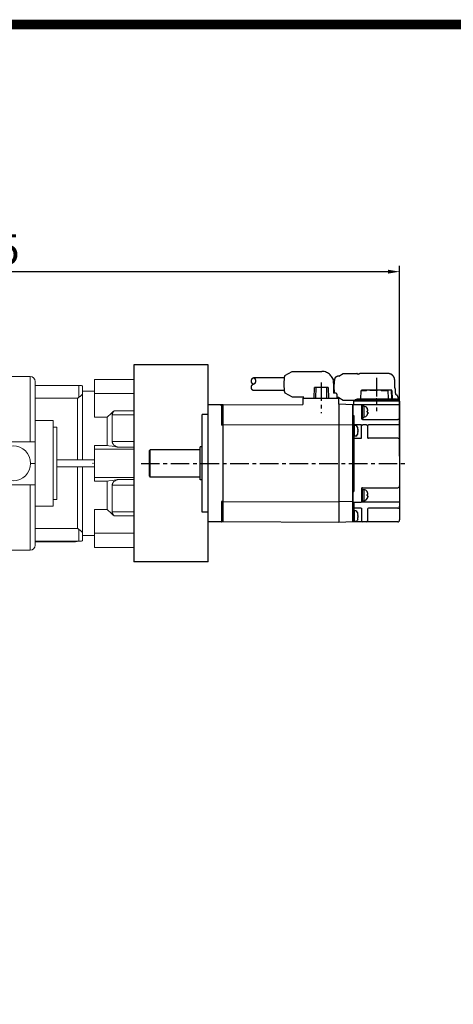
# Model space of a CAD drawing. Extents: x 21 to 2299, y -107 to 1536.
# Drawn here: x 1049 to 1271, y 991 to 1495 of the extents above; entities that cross this region are included whole.
import ezdxf

# ---------------------------------------------------------------- set-up
doc = ezdxf.new("R2010")
doc.units = 0
doc.header["$MEASUREMENT"] = 0
doc.linetypes.add('CENTER', pattern=[50.8, 31.75, -6.35, 6.35, -6.35])
doc.linetypes.add('HIDDEN', pattern=[9.525, 6.35, -3.175])
for name, color, linetype in [('$DDT_AUDIT_GENERATED_(3B)', 7, 'Continuous'), ('CENTER', 1, 'CENTER'), ('HIDDEN', 2, 'HIDDEN')]:
    doc.layers.add(name, color=color, linetype=linetype)
doc.layers.add('OBJECT', color=6, linetype='Continuous', lineweight=25)
doc.styles.add('MX_NOTE_STANDARD', font='txt.shx', dxfattribs={"height": 3.15, "bigfont": 'extfont.shx'})
doc.dimstyles.new('MXDIMSTYLE', dxfattribs={"dimtxt": 3.15, "dimasz": 2.5, "dimexe": 1.5, "dimexo": 1, "dimgap": 1, "dimtad": 1, "dimdec": 4, "dimdsep": 46, "dimtxsty": 'MX_NOTE_STANDARD', "dimcen": 2.5, "dimadec": 0, "dimazin": 0, "dimtfac": 1, "dimtdec": 4, "dimtmove": 2, "dimatfit": 3, "dimfxl": 0, "dimtolj": 1, "dimarcsym": 0})

# ---------------------------------------------------------------- blocks, each defined once
blk = doc.blocks.new('A$C3C4259C2')
at = {"layer": 'HIDDEN'}
for points in [[(0, 4.16, 0), (-0.02, 4.16, 0), (-0.03, 4.16, 0), (-0.05, 4.16, 0), (-0.07, 4.15, 0), (-0.08, 4.15, 0), (-0.1, 4.15, 0), (-0.11, 4.14, 0), (-0.13, 4.14, 0), (-0.15, 4.13, 0), (-0.16, 4.13, 0), (-0.18, 4.12, 0), (-0.19, 4.12, 0), (-0.21, 4.11, 0), (-0.23, 4.1, 0), (-0.24, 4.09, 0), (-0.26, 4.08, 0), (-0.27, 4.07, 0), (-0.29, 4.06, 0), (-0.3, 4.05, 0), (-0.32, 4.04, 0), (-0.33, 4.02, 0), (-0.34, 4.01, 0), (-0.36, 4, 0), (-0.37, 3.98, 0), (-0.39, 3.97, 0), (-0.4, 3.96, 0), (-0.41, 3.94, 0), (-0.42, 3.92, 0), (-0.44, 3.91, 0), (-0.45, 3.89, 0), (-0.46, 3.87, 0), (-0.47, 3.86, 0), (-0.48, 3.84, 0), (-0.5, 3.82, 0), (-0.51, 3.8, 0), (-0.52, 3.78, 0), (-0.53, 3.76, 0), (-0.54, 3.74, 0), (-0.55, 3.72, 0), (-0.56, 3.7, 0), (-0.56, 3.68, 0), (-0.57, 3.65, 0), (-0.58, 3.63, 0), (-0.59, 3.61, 0), (-0.6, 3.59, 0), (-0.6, 3.56, 0), (-0.61, 3.54, 0), (-0.62, 3.52, 0), (-0.62, 3.49, 0), (-0.63, 3.47, 0), (-0.63, 3.45, 0), (-0.64, 3.42, 0), (-0.64, 3.4, 0), (-0.65, 3.37, 0), (-0.65, 3.35, 0), (-0.66, 3.32, 0), (-0.66, 3.3, 0), (-0.66, 3.27, 0), (-0.66, 3.25, 0), (-0.67, 3.22, 0), (-0.67, 3.2, 0), (-0.67, 3.17, 0), (-0.67, 3.15, 0), (-0.67, 3.12, 0), (-0.67, 3.09, 0), (-0.67, 3.07, 0), (-0.67, 3.04, 0), (-0.67, 3.02, 0), (-0.66, 2.99, 0), (-0.66, 2.97, 0), (-0.66, 2.94, 0), (-0.66, 2.92, 0), (-0.65, 2.89, 0), (-0.65, 2.87, 0), (-0.64, 2.84, 0), (-0.64, 2.82, 0), (-0.63, 2.79, 0), (-0.63, 2.77, 0), (-0.62, 2.75, 0), (-0.62, 2.72, 0), (-0.61, 2.7, 0), (-0.6, 2.68, 0), (-0.6, 2.65, 0), (-0.59, 2.63, 0), (-0.58, 2.61, 0), (-0.57, 2.59, 0), (-0.56, 2.56, 0), (-0.56, 2.54, 0), (-0.55, 2.52, 0), (-0.54, 2.5, 0), (-0.53, 2.48, 0), (-0.52, 2.46, 0), (-0.51, 2.44, 0), (-0.5, 2.42, 0), (-0.48, 2.4, 0), (-0.47, 2.38, 0), (-0.46, 2.37, 0), (-0.45, 2.35, 0), (-0.44, 2.33, 0), (-0.42, 2.32, 0), (-0.41, 2.3, 0), (-0.4, 2.28, 0), (-0.39, 2.27, 0), (-0.37, 2.26, 0), (-0.36, 2.24, 0), (-0.34, 2.23, 0), (-0.33, 2.22, 0), (-0.32, 2.2, 0), (-0.3, 2.19, 0), (-0.29, 2.18, 0), (-0.27, 2.17, 0), (-0.26, 2.16, 0), (-0.24, 2.15, 0), (-0.23, 2.14, 0), (-0.21, 2.13, 0), (-0.19, 2.12, 0), (-0.18, 2.12, 0), (-0.16, 2.11, 0), (-0.15, 2.11, 0), (-0.13, 2.1, 0), (-0.11, 2.1, 0), (-0.1, 2.09, 0), (-0.08, 2.09, 0), (-0.07, 2.09, 0), (-0.05, 2.08, 0), (-0.03, 2.08, 0), (-0.02, 2.08, 0), (0, 2.08, 0)], [(0, 0, 0), (0.03, 0, 0), (0.07, 0.01, 0), (0.1, 0.01, 0), (0.13, 0.02, 0), (0.16, 0.03, 0), (0.19, 0.04, 0), (0.23, 0.06, 0), (0.26, 0.08, 0), (0.29, 0.1, 0), (0.32, 0.12, 0), (0.34, 0.15, 0), (0.37, 0.18, 0), (0.4, 0.2, 0), (0.42, 0.24, 0), (0.45, 0.27, 0), (0.47, 0.3, 0), (0.5, 0.34, 0), (0.52, 0.38, 0), (0.54, 0.42, 0), (0.56, 0.46, 0), (0.57, 0.51, 0), (0.59, 0.55, 0), (0.6, 0.6, 0), (0.62, 0.64, 0), (0.63, 0.69, 0), (0.64, 0.74, 0), (0.65, 0.79, 0), (0.66, 0.84, 0), (0.66, 0.89, 0), (0.67, 0.94, 0), (0.67, 0.99, 0), (0.67, 1.04, 0), (0.67, 1.09, 0), (0.67, 1.14, 0), (0.66, 1.19, 0), (0.66, 1.24, 0), (0.65, 1.29, 0), (0.64, 1.34, 0), (0.63, 1.39, 0), (0.62, 1.44, 0), (0.6, 1.48, 0), (0.59, 1.53, 0), (0.57, 1.57, 0), (0.56, 1.62, 0), (0.54, 1.66, 0), (0.52, 1.7, 0), (0.5, 1.74, 0), (0.47, 1.78, 0), (0.45, 1.81, 0), (0.42, 1.84, 0), (0.4, 1.88, 0), (0.37, 1.9, 0), (0.34, 1.93, 0), (0.32, 1.96, 0), (0.29, 1.98, 0), (0.26, 2, 0), (0.23, 2.02, 0), (0.19, 2.04, 0), (0.16, 2.05, 0), (0.13, 2.06, 0), (0.1, 2.07, 0), (0.07, 2.07, 0), (0.03, 2.08, 0), (0, 2.08, 0), (-0.03, 2.08, 0), (-0.07, 2.07, 0), (-0.1, 2.07, 0), (-0.13, 2.06, 0), (-0.16, 2.05, 0), (-0.19, 2.04, 0), (-0.23, 2.02, 0), (-0.26, 2, 0), (-0.29, 1.98, 0), (-0.32, 1.96, 0), (-0.34, 1.93, 0), (-0.37, 1.9, 0), (-0.4, 1.88, 0), (-0.42, 1.84, 0), (-0.45, 1.81, 0), (-0.47, 1.78, 0), (-0.5, 1.74, 0), (-0.52, 1.7, 0), (-0.54, 1.66, 0), (-0.56, 1.62, 0), (-0.57, 1.57, 0), (-0.59, 1.53, 0), (-0.6, 1.48, 0), (-0.62, 1.44, 0), (-0.63, 1.39, 0), (-0.64, 1.34, 0), (-0.65, 1.29, 0), (-0.66, 1.24, 0), (-0.66, 1.19, 0), (-0.67, 1.14, 0), (-0.67, 1.09, 0), (-0.67, 1.04, 0), (-0.67, 0.99, 0), (-0.67, 0.94, 0), (-0.66, 0.89, 0), (-0.66, 0.84, 0), (-0.65, 0.79, 0), (-0.64, 0.74, 0), (-0.63, 0.69, 0), (-0.62, 0.64, 0), (-0.6, 0.6, 0), (-0.59, 0.55, 0), (-0.57, 0.51, 0), (-0.56, 0.46, 0), (-0.54, 0.42, 0), (-0.52, 0.38, 0), (-0.5, 0.34, 0), (-0.47, 0.3, 0), (-0.45, 0.27, 0), (-0.42, 0.24, 0), (-0.4, 0.2, 0), (-0.37, 0.18, 0), (-0.34, 0.15, 0), (-0.32, 0.12, 0), (-0.29, 0.1, 0), (-0.26, 0.08, 0), (-0.23, 0.06, 0), (-0.19, 0.04, 0), (-0.16, 0.03, 0), (-0.13, 0.02, 0), (-0.1, 0.01, 0), (-0.07, 0.01, 0), (-0.03, 0, 0), (0, 0, 0)]]:
    blk.add_polyline3d(points, dxfattribs=at)
blk = doc.blocks.new('HG-KR43')
at = {"layer": 'CENTER', "ltscale": 0.3}
for p, q in [((58.1, 41.48), (58.1, 25.71)), ((86.5, 43.81), (86.5, 26.81)), ((-34.36, 0), (102.66, 0))]:
    blk.add_line(p, q, dxfattribs=at)
at = {"layer": 'HIDDEN', "ltscale": 5}
for p, q in [((39.4, 44.94), (43.1, 47.1)), ((43.1, 47.1), (58.45, 47.1)), ((67.1, 44.62), (69.31, 45.99)), ((69.41, 46.02), (76.33, 46.02)), ((76.43, 45.99), (76.9, 45.7)), ((77.51, 45.72), (77.02, 45.72)), ((92.21, 46.02), (78.23, 46.02)), ((39.13, 43.8), (23.32, 43.8)), ((65.05, 42.92), (64.17, 42.92)), ((64.45, 41.1), (64.45, 35.9)), ((67.1, 44.62), (66.45, 44.62)), ((95.78, 38.76), (95.78, 42.52)), ((39.13, 37.3), (23.32, 37.3)), ((39.4, 36.16), (43.1, 34)), ((65.6, 35.9), (64.45, 35.9)), ((66.1, 35.4), (66.1, 33.4)), ((96.11, 35.9), (96.11, 38.02)), ((43.1, 34), (49.15, 34)), ((67.1, 33.82), (66.45, 33.82)), ((67.1, 33.82), (69.31, 32.45)), ((69.41, 32.42), (76.33, 32.42)), ((76.43, 32.45), (76.54, 32.52)), ((97.41, 32.52), (76.54, 32.52)), ((97.41, 34.02), (97.41, 32.52))]:
    blk.add_line(p, q, dxfattribs=at)
for points in [[(39.4, 44.94), (39.36, 44.85), (39.31, 44.73), (39.25, 44.56), (39.2, 44.35), (39.15, 44.09), (38.9, 40.53)], [(38.9, 40.53), (39.15, 36.99), (39.2, 36.73), (39.25, 36.52), (39.3, 36.35), (39.36, 36.23), (39.4, 36.16)]]:
    blk.add_lwpolyline(points, dxfattribs=at)
for centre, radius, start, end in [((58.45, 41.1), 6, 0, 90), ((65.6, 35.4), 0.5, 0, 90), ((95.11, 38.02), 1, 0, 47.9318), ((97.11, 35.9), 1, 180, 249.5127), ((96.41, 34.02), 1, 0, 69.5127)]:
    blk.add_arc(centre, radius, start, end, dxfattribs=at)
for points, knots in [([(69.41, 46.02), (69.4, 46.02), (69.36, 46.02), (69.33, 46), (69.31, 45.99)], [0, 0, 0, 0, 0.0510984, 0.1083396, 0.1083396, 0.1083396, 0.1083396]), ([(76.43, 45.99), (76.41, 46), (76.38, 46.02), (76.34, 46.02), (76.33, 46.02)], [0, 0, 0, 0, 0.0555339, 0.1066322, 0.1066322, 0.1066322, 0.1066322]), ([(76.9, 45.7), (76.91, 45.7), (76.94, 45.72), (76.98, 45.72), (77.02, 45.72)], [0.5456472, 0.5456472, 0.5456472, 0.5456472, 0.560012, 0.6643606, 0.6643606, 0.6643606, 0.6643606]), ([(78.23, 46.02), (78.19, 46.02), (78.09, 46.02), (77.96, 45.99), (77.82, 45.94), (77.7, 45.87), (77.59, 45.8), (77.53, 45.74), (77.51, 45.72)], [0, 0, 0, 0, 0.1363087, 0.2763442, 0.4172715, 0.5614301, 0.7071723, 0.8055163, 0.8055163, 0.8055163, 0.8055163]), ([(95.78, 42.52), (95.78, 43.15), (95.43, 44.43), (94.03, 45.75), (92.79, 46.02), (92.21, 46.02)], [0, 0, 0, 0, 1.880363, 3.760374, 5.502592, 5.502592, 5.502592, 5.502592]), ([(64.76, 39.22), (64.76, 39.38), (64.76, 39.71), (64.78, 40.19), (64.8, 40.67), (64.83, 41.13), (64.86, 41.57), (64.91, 42), (64.96, 42.41), (65.02, 42.79), (65.1, 43.13), (65.18, 43.42), (65.26, 43.66), (65.34, 43.86), (65.44, 44.03), (65.55, 44.18), (65.67, 44.31), (65.8, 44.42), (65.95, 44.51), (66.1, 44.57), (66.27, 44.61), (66.39, 44.62), (66.45, 44.62)], [0, 0, 0, 0, 0.488626, 0.972954, 1.448852, 1.912465, 2.360475, 2.790358, 3.201116, 3.594717, 3.957527, 4.250968, 4.495464, 4.708599, 4.90253, 5.084792, 5.259427, 5.429041, 5.597282, 5.767783, 5.94162, 6.118037, 6.118037, 6.118037, 6.118037]), ([(64.98, 35.9), (64.97, 35.97), (64.94, 36.17), (64.9, 36.51), (64.86, 36.93), (64.82, 37.37), (64.79, 37.82), (64.78, 38.28), (64.76, 38.75), (64.76, 39.06), (64.76, 39.22)], [2.785828, 2.785828, 2.785828, 2.785828, 2.995102, 3.398078, 3.819012, 4.256707, 4.708775, 5.172083, 5.643083, 6.117975, 6.117975, 6.117975, 6.117975]), ([(66.45, 33.82), (66.39, 33.82), (66.27, 33.83), (66.16, 33.86), (66.1, 33.88), (66.1, 33.88)], [0, 0, 0, 0, 0.1745543, 0.3522592, 0.3556148, 0.3556148, 0.3556148, 0.3556148]), ([(69.41, 32.42), (69.4, 32.42), (69.36, 32.43), (69.33, 32.44), (69.31, 32.45)], [0, 0, 0, 0, 0.0510984, 0.1083396, 0.1083396, 0.1083396, 0.1083396]), ([(76.33, 32.42), (76.34, 32.42), (76.38, 32.43), (76.41, 32.44), (76.43, 32.45)], [0, 0, 0, 0, 0.0510984, 0.1066322, 0.1066322, 0.1066322, 0.1066322])]:
    blk.add_open_spline(points, degree=3, knots=knots, dxfattribs=at)
blk.add_point((86.5, 33.02), dxfattribs=at)
at = {"layer": 'OBJECT'}
for p, q in [((54.4, 33.4), (54.57, 38.8)), ((61.63, 38.8), (54.57, 38.8)), ((55.25, 38.8), (55.18, 33.4)), ((61.02, 33.4), (60.95, 38.8)), ((61.63, 38.8), (61.8, 33.4)), ((78.39, 33.02), (78.53, 37.22)), ((81.26, 37.22), (78.53, 37.22)), ((78.74, 37.22), (78.75, 37.52)), ((85.99, 37.52), (78.75, 37.52)), ((81.1, 37.52), (81.09, 37.22)), ((83.06, 37.32), (83.06, 37.52)), ((87.01, 37.32), (83.06, 37.32)), ((83.19, 37.52), (83.19, 37.32)), ((87.01, 37.42), (83.19, 37.42)), ((83.59, 37.42), (83.59, 37.52)), ((83.73, 37.42), (83.73, 37.52)), ((85.31, 37.52), (85.31, 37.42)), ((85.46, 37.42), (85.46, 37.52)), ((85.85, 37.42), (85.85, 37.52)), ((85.99, 37.52), (85.99, 37.42)), ((94.25, 37.52), (87.01, 37.52)), ((87.01, 37.52), (87.01, 37.32)), ((92.28, 37.22), (88.81, 37.22)), ((89.05, 37.22), (89.04, 37.52)), ((92.63, 33.02), (92.48, 37.52)), ((94.04, 37.52), (94.2, 33.02)), ((94.26, 37.22), (94.25, 37.52)), ((94.47, 37.22), (94.26, 37.22)), ((94.61, 33.02), (94.47, 37.22)), ((48.6, 33.4), (66.95, 33.4)), ((48.6, 33.4), (48.6, 30.18)), ((66.95, 33.4), (66.95, 30.26)), ((74.8, 30.02), (74.8, 31.82)), ((74.8, 31.52), (74.8, 31.82)), ((98.1, 32.02), (75, 32.02)), ((75, 32.02), (98, 32.02)), ((75.39, 32.02), (75.39, 32.32)), ((95.6, 32.52), (75.59, 32.52)), ((76.38, 33.02), (76.34, 32.52)), ((76.38, 33.02), (96.62, 33.02)), ((95.8, 32.02), (95.8, 32.32)), ((96.13, 32.22), (95.8, 32.22)), ((97.41, 32.52), (95.97, 32.52)), ((96.13, 32.22), (96.13, 32.02)), ((96.62, 33.02), (96.66, 32.52)), ((97.61, 32.02), (97.61, 32.32)), ((98.3, 31.82), (98.3, -28.98)), ((7.8, 30), (0, 30)), ((0, -30), (0, 30)), ((6.2, 30), (7.8, 30)), ((7, 29.8), (7, 19.56)), ((7.8, 30), (48.6, 30.18)), ((7.8, -30), (7.8, 30)), ((67.1, 30.26), (67.1, -30.27)), ((74.3, 30), (67.1, 30.25)), ((97.3, 30.02), (74.3, 30.02)), ((74.3, -29.78), (74.3, 30.02)), ((74.3, 30), (74.3, -30)), ((74.3, 30), (74.3, -30)), ((78.8, 29.82), (78.8, 23.02)), ((79.3, 29.51), (78.8, 29.51)), ((79.3, 23.51), (79.3, 29.51)), ((79.3, 29.44), (80, 29.44)), ((80, 29.44), (80, 23.56)), ((81.66, 28.29), (81.66, 28.31)), ((81.66, 26.79), (81.88, 26.79)), ((81.66, 26.23), (81.66, 26.79)), ((81.88, 26.23), (81.66, 26.23)), ((81.91, 26.88), (81.91, 27.58)), ((81.91, 26.14), (81.91, 25.44)), ((-0.2, 25), (-3, 25)), ((-3, -25), (-3, 25)), ((74.3, 24.54), (74.8, 24.54)), ((74.8, 24.54), (74.8, 19.3)), ((79.3, 23.51), (78.8, 23.51)), ((79.3, 23.56), (80, 23.56)), ((79.3, 23.51), (79.3, 22.52)), ((79.3, 22.52), (97.3, 22.52)), ((81.66, 24.71), (81.66, 24.73)), ((7.8, 19.56), (7, 19.56)), ((67.1, 19.8), (7.8, 19.56)), ((74.3, 19.56), (67.1, 19.8)), ((78.8, 19.66), (74.8, 19.66)), ((75, 19.41), (75, 13.92)), ((75.85, 19.34), (75, 19.41)), ((76.78, 18.41), (76.72, 18.62)), ((76.78, 18.39), (76.78, 18.41)), ((76.78, 16.94), (76.78, 16.38)), ((76.78, 16.94), (76.9, 16.94)), ((76.9, 16.38), (76.78, 16.38)), ((78.8, 13.12), (78.8, 19.67)), ((81.3, 19.65), (79.3, 19.65)), ((81.8, 19.64), (82.3, 19.66)), ((81.8, 19.62), (81.8, 13.32)), ((98.3, 19.66), (82.3, 19.66)), ((75, 14.01), (74.3, 14.01)), ((74.3, 12.55), (74.8, 12.55)), ((74.8, 14.01), (74.8, -14.35)), ((74.8, 12.82), (78.5, 12.82)), ((75.85, 13.99), (75, 13.91)), ((76.78, 14.91), (76.72, 14.7)), ((76.78, 14.91), (76.78, 14.94)), ((97.3, 12.82), (82.3, 12.82)), ((-30, 6.6), (-29.6, 7)), ((-30, -6.6), (-30, 6.6)), ((-4.4, 7), (-29.6, 7)), ((-29.6, -7), (-29.6, 7)), ((-3, 8.49), (-4, 8.49)), ((-4, -8.5), (-4, 8.49)), ((-30, -6.6), (-29.6, -7)), ((-4.4, -7), (-29.6, -7)), ((-3, -8.5), (-4, -8.5)), ((74.3, -14.35), (74.8, -14.35)), ((78.8, -12.98), (78.8, -19.92)), ((79.3, -13.27), (78.8, -13.27)), ((79.3, -12.48), (97.3, -12.48)), ((79.3, -19.27), (79.3, -13.28)), ((79.3, -13.35), (80, -13.35)), ((80, -13.35), (80, -19.22)), ((81.66, -14.5), (81.66, -14.47)), ((7, -19.56), (7, -29.8)), ((7.8, -19.56), (7, -19.56)), ((7.8, -19.56), (67.1, -19.8)), ((74.3, -19.56), (67.1, -19.8)), ((74.3, -19.87), (74.8, -19.87)), ((74.3, -19.87), (74.8, -19.87)), ((74.8, -19.87), (74.8, -24.45)), ((74.8, -19.94), (78.6, -19.94)), ((79.3, -19.27), (78.8, -19.27)), ((98.3, -19.92), (78.8, -19.92)), ((79.3, -19.22), (80, -19.22)), ((81.66, -16.55), (81.66, -15.99)), ((81.66, -15.99), (81.88, -15.99)), ((81.88, -16.55), (81.66, -16.55)), ((81.66, -18.07), (81.66, -18.05)), ((81.91, -15.91), (81.91, -15.21)), ((81.91, -16.64), (81.91, -17.34)), ((-0.2, -25), (-3, -25)), ((74.3, -22.75), (74.8, -22.75)), ((78.5, -22.98), (74.8, -22.98)), ((75.85, -24.41), (75, -24.33)), ((75, -24.34), (75, -29.83)), ((76.78, -25.33), (76.72, -25.13)), ((78.8, -23.28), (78.8, -29.48)), ((81.8, -23.48), (81.8, -29.48)), ((97.3, -22.98), (82.3, -22.98)), ((7.8, -30), (0, -30)), ((67.1, -30.27), (7.8, -30)), ((74.3, -30), (67.1, -30.25)), ((75, -29.73), (74.3, -29.73)), ((74.3, -29.75), (74.8, -29.75)), ((74.3, -29.75), (74.8, -29.75)), ((74.3, -29.98), (74.3, -29.79)), ((74.8, -29.73), (74.8, -29.98)), ((97.3, -29.98), (74.8, -29.98)), ((75.85, -29.76), (75, -29.83)), ((76.78, -28.83), (76.72, -29.04)), ((76.78, -25.36), (76.78, -25.33)), ((76.78, -26.8), (76.78, -27.36)), ((76.78, -26.8), (76.9, -26.8)), ((76.9, -27.36), (76.78, -27.36)), ((76.78, -28.83), (76.78, -28.81))]:
    blk.add_line(p, q, dxfattribs=at)
for points in [[(78.8, 19.15), (78.8, 19.19), (78.8, 19.22), (78.81, 19.25), (78.82, 19.28), (78.83, 19.31), (78.84, 19.35), (78.85, 19.37), (78.87, 19.4), (78.88, 19.43), (78.9, 19.46), (78.92, 19.48), (78.95, 19.51), (78.97, 19.53), (79, 19.55), (79.02, 19.57), (79.05, 19.59), (79.08, 19.6), (79.11, 19.61), (79.14, 19.63), (79.17, 19.64), (79.2, 19.64), (79.23, 19.65), (79.27, 19.65), (79.3, 19.65)], [(81.8, 19.15), (81.8, 19.19), (81.8, 19.22), (81.79, 19.25), (81.78, 19.28), (81.77, 19.31), (81.76, 19.35), (81.75, 19.37), (81.73, 19.4), (81.72, 19.43), (81.7, 19.46), (81.68, 19.48), (81.65, 19.51), (81.63, 19.53), (81.6, 19.55), (81.58, 19.57), (81.55, 19.59), (81.52, 19.6), (81.49, 19.61), (81.46, 19.63), (81.43, 19.64), (81.4, 19.64), (81.37, 19.65), (81.33, 19.65), (81.3, 19.65)], [(78.8, -19.74), (78.8, -19.75), (78.8, -19.77), (78.79, -19.78), (78.79, -19.8), (78.78, -19.81), (78.78, -19.83), (78.77, -19.84), (78.76, -19.85), (78.75, -19.87), (78.74, -19.88), (78.73, -19.89), (78.72, -19.9), (78.7, -19.91), (78.69, -19.92), (78.68, -19.92), (78.66, -19.93), (78.65, -19.93), (78.63, -19.93), (78.62, -19.94), (78.6, -19.94)]]:
    blk.add_lwpolyline(points, dxfattribs=at)
for centre, radius, start, end in [((75, 31.82), 0.2, 90, 180), ((75, 31.82), 0.2, 90, 180), ((75.59, 32.32), 0.2, 90, 180), ((95.6, 32.32), 0.2, 360, 90), ((97.41, 32.32), 0.2, 0, 90), ((98.1, 31.82), 0.2, 0, 90), ((6.8, 29.8), 0.2, 0, 90), ((74.1, 29.82), 0.2, 0, 90), ((78.6, 29.82), 0.2, 0, 90), ((80, 27.33), 1.93, 30.5803, 90), ((97.3, 29.02), 1, 0, 90), ((-0.2, 25.2), 0.2, 270, 0), ((79.3, 23.02), 0.5, 180, 270), ((80, 25.69), 1.93, 270, 329.4197), ((97.3, 21.52), 1, 0, 90), ((74.3, 11.38), 7.93, 87.4727, 90.0013), ((75, 11.41), 7.91, 89.9951, 95.0753), ((75.76, 18.34), 1, 16.257, 85), ((70, 16.66), 6.99, 9.6084, 14.2987), ((70, 16.66), 6.99, 345.7013, 350.3916), ((71.72, 17.07), 5.23, 2.1104, 8.3023), ((75.16, 15.94), 1.79, 3.7148, 14.2274), ((71.72, 16.25), 5.23, 351.6963, 357.8907), ((75.76, 14.98), 1, 275, 343.743), ((78.5, 13.12), 0.3, 270, 0), ((82.3, 13.32), 0.5, 180, 270), ((97.3, 11.82), 1, 0, 90), ((-4.4, 7.4), 0.4, 270, 0), ((-4.4, -7.4), 0.4, 0, 90), ((79.3, -12.98), 0.5, 90, 180), ((80, -15.46), 1.93, 30.5803, 90), ((97.3, -11.48), 1, 270, 0), ((80, -17.09), 1.93, 270, 329.4197), ((-0.2, -25.2), 0.2, 0, 90), ((74.3, -32.37), 7.93, 87.4727, 90.0013), ((75, -32.34), 7.91, 89.9951, 95.0753), ((75.76, -25.41), 1, 16.257, 85), ((82.3, -23.48), 0.5, 90, 180), ((97.3, -21.98), 1, 270, 0), ((6.8, -29.8), 0.2, 270, 0), ((75.76, -28.76), 1, 275, 343.743), ((70, -27.08), 6.99, 9.6084, 14.2987), ((70, -27.08), 6.99, 345.7013, 350.3916), ((71.72, -26.67), 5.23, 2.1104, 8.3023), ((75.16, -27.81), 1.79, 3.7148, 14.2274), ((71.72, -27.5), 5.23, 351.6963, 357.8907), ((79.3, -29.48), 0.5, 180, 270), ((81.3, -29.48), 0.5, 270, 0), ((97.3, -28.98), 1, 270, 0)]:
    blk.add_arc(centre, radius, start, end, dxfattribs=at)
for points, knots in [([(81.88, 27.73), (81.87, 27.79), (81.83, 27.93), (81.76, 28.11), (81.7, 28.23), (81.66, 28.29)], [0, 0, 0, 0, 0.2040216, 0.4049776, 0.6036754, 0.6036754, 0.6036754, 0.6036754]), ([(81.66, 24.73), (81.7, 24.79), (81.76, 24.91), (81.83, 25.1), (81.87, 25.23), (81.88, 25.29)], [0, 0, 0, 0, 0.1986819, 0.3996379, 0.6036754, 0.6036754, 0.6036754, 0.6036754]), ([(81.91, 27.58), (81.91, 27.59), (81.9, 27.63), (81.89, 27.68), (81.89, 27.71), (81.88, 27.73)], [0, 0, 0, 0, 0.0522318, 0.1035405, 0.1539302, 0.1539302, 0.1539302, 0.1539302]), ([(81.88, 26.79), (81.89, 26.8), (81.89, 26.82), (81.9, 26.85), (81.91, 26.87), (81.91, 26.88)], [0, 0, 0, 0, 0.02994839, 0.06028406, 0.09103429, 0.09103429, 0.09103429, 0.09103429]), ([(81.91, 26.14), (81.91, 26.15), (81.9, 26.17), (81.89, 26.2), (81.89, 26.22), (81.88, 26.23)], [0, 0, 0, 0, 0.03075765, 0.061093, 0.09103429, 0.09103429, 0.09103429, 0.09103429]), ([(81.88, 25.29), (81.89, 25.31), (81.89, 25.34), (81.9, 25.39), (81.91, 25.43), (81.91, 25.44)], [0, 0, 0, 0, 0.050409, 0.1017183, 0.1539302, 0.1539302, 0.1539302, 0.1539302]), ([(81.94, 27.13), (81.94, 27.18), (81.94, 27.26), (81.93, 27.38), (81.92, 27.48), (81.91, 27.55), (81.91, 27.58)], [0, 0, 0, 0, 0.1291299, 0.2499958, 0.3567153, 0.4442661, 0.4442661, 0.4442661, 0.4442661]), ([(81.91, 26.88), (81.91, 26.89), (81.92, 26.93), (81.93, 26.99), (81.94, 27.06), (81.94, 27.11), (81.94, 27.13)], [0, 0, 0, 0, 0.0508454, 0.112574, 0.1826655, 0.2582888, 0.2582888, 0.2582888, 0.2582888]), ([(81.94, 25.89), (81.94, 25.91), (81.94, 25.96), (81.93, 26.03), (81.92, 26.09), (81.91, 26.13), (81.91, 26.14)], [0, 0, 0, 0, 0.0756234, 0.1457148, 0.2074434, 0.2582888, 0.2582888, 0.2582888, 0.2582888]), ([(81.91, 25.44), (81.91, 25.47), (81.92, 25.54), (81.93, 25.64), (81.94, 25.76), (81.94, 25.84), (81.94, 25.89)], [0, 0, 0, 0, 0.090024, 0.197331, 0.317217, 0.4442662, 0.4442662, 0.4442662, 0.4442662]), ([(76.9, 16.94), (76.91, 16.98), (76.92, 17.06), (76.94, 17.16), (76.95, 17.23), (76.95, 17.27)], [0, 0, 0, 0, 0.1187999, 0.2273507, 0.329264, 0.329264, 0.329264, 0.329264]), ([(78.5, 19.67), (78.51, 19.67), (78.54, 19.67), (78.58, 19.67), (78.62, 19.67), (78.66, 19.67), (78.7, 19.67), (78.73, 19.67), (78.75, 19.67), (78.77, 19.67), (78.79, 19.67), (78.79, 19.67), (78.8, 19.67), (78.8, 19.67)], [0, 0, 0, 0, 0.0426944, 0.0845198, 0.1246246, 0.1621926, 0.1964591, 0.2267265, 0.2523788, 0.2728941, 0.2878551, 0.2969584, 0.2993067, 0.2993067, 0.2993067, 0.2993067]), ([(81.8, 19.64), (81.8, 19.64), (81.8, 19.63), (81.8, 19.62), (81.8, 19.62)], [0, 0, 0, 0, 0.01149016, 0.02297667, 0.02297667, 0.02297667, 0.02297667]), ([(81.88, -15.06), (81.87, -14.99), (81.83, -14.86), (81.76, -14.67), (81.7, -14.55), (81.66, -14.5)], [0, 0, 0, 0, 0.2040216, 0.4049776, 0.6036754, 0.6036754, 0.6036754, 0.6036754]), ([(81.91, -15.21), (81.91, -15.19), (81.9, -15.16), (81.89, -15.11), (81.89, -15.07), (81.88, -15.06)], [0, 0, 0, 0, 0.0522318, 0.1035405, 0.1539302, 0.1539302, 0.1539302, 0.1539302]), ([(81.66, -18.05), (81.7, -17.99), (81.76, -17.88), (81.83, -17.69), (81.87, -17.56), (81.88, -17.49)], [0, 0, 0, 0, 0.1986819, 0.3996379, 0.6036754, 0.6036754, 0.6036754, 0.6036754]), ([(81.88, -15.99), (81.89, -15.98), (81.89, -15.97), (81.9, -15.94), (81.91, -15.92), (81.91, -15.91)], [0, 0, 0, 0, 0.02994839, 0.06028406, 0.09103429, 0.09103429, 0.09103429, 0.09103429]), ([(81.91, -16.64), (81.91, -16.63), (81.9, -16.61), (81.89, -16.58), (81.89, -16.56), (81.88, -16.55)], [0, 0, 0, 0, 0.03075765, 0.061093, 0.09103429, 0.09103429, 0.09103429, 0.09103429]), ([(81.88, -17.49), (81.89, -17.48), (81.89, -17.44), (81.9, -17.39), (81.91, -17.36), (81.91, -17.34)], [0, 0, 0, 0, 0.050409, 0.1017183, 0.1539302, 0.1539302, 0.1539302, 0.1539302]), ([(81.94, -15.65), (81.94, -15.61), (81.94, -15.52), (81.93, -15.41), (81.92, -15.3), (81.91, -15.24), (81.91, -15.21)], [0, 0, 0, 0, 0.1291299, 0.2499958, 0.3567153, 0.4442661, 0.4442661, 0.4442661, 0.4442661]), ([(81.91, -15.91), (81.91, -15.89), (81.92, -15.85), (81.93, -15.79), (81.94, -15.72), (81.94, -15.68), (81.94, -15.65)], [0, 0, 0, 0, 0.0508454, 0.112574, 0.1826655, 0.2582888, 0.2582888, 0.2582888, 0.2582888]), ([(81.94, -16.9), (81.94, -16.87), (81.94, -16.82), (81.93, -16.76), (81.92, -16.7), (81.91, -16.66), (81.91, -16.64)], [0, 0, 0, 0, 0.0756234, 0.1457148, 0.2074434, 0.2582888, 0.2582888, 0.2582888, 0.2582888]), ([(81.91, -17.34), (81.91, -17.31), (81.92, -17.25), (81.93, -17.14), (81.94, -17.02), (81.94, -16.94), (81.94, -16.9)], [0, 0, 0, 0, 0.090024, 0.197331, 0.317217, 0.4442662, 0.4442662, 0.4442662, 0.4442662]), ([(78.5, -22.98), (78.51, -22.98), (78.54, -22.98), (78.58, -22.99), (78.63, -23), (78.66, -23.03), (78.7, -23.05), (78.73, -23.08), (78.75, -23.12), (78.77, -23.15), (78.79, -23.19), (78.8, -23.24), (78.8, -23.26), (78.8, -23.28)], [0, 0, 0, 0, 0.0428035, 0.0856069, 0.1284103, 0.1712135, 0.2140166, 0.2568196, 0.2996224, 0.3424251, 0.3852277, 0.4280303, 0.4708328, 0.4708328, 0.4708328, 0.4708328]), ([(81.8, -23.47), (81.8, -23.47), (81.8, -23.48), (81.8, -23.48), (81.8, -23.48)], [0, 0, 0, 0, 0.002540533, 0.00504363, 0.00504363, 0.00504363, 0.00504363]), ([(76.9, -26.8), (76.91, -26.77), (76.92, -26.69), (76.94, -26.58), (76.95, -26.51), (76.95, -26.48)], [0, 0, 0, 0, 0.1187999, 0.2273507, 0.329264, 0.329264, 0.329264, 0.329264])]:
    blk.add_open_spline(points, degree=3, knots=knots, dxfattribs=at)
for points in [[(98.3, 29.08), (98.3, 29.06), (98.3, 29.04), (98.3, 29.02)], [(78.8, 19.67), (78.8, 19.67), (78.8, 19.67), (78.8, 19.67)]]:
    blk.add_open_spline(points, degree=3, dxfattribs=at)
at = {"layer": 'HIDDEN', "ltscale": 5, "xscale": -1.561577499999995, "yscale": 1.561577499999995, "zscale": 1.5615775, "rotation": 180}
blk.add_blockref('A$C3C4259C2', (23.33, 43.8), dxfattribs=at)
blk = doc.blocks.new('*D174')
at = {"color": 3, "linetype": 'Continuous', "lineweight": -2}
for p, q in [((818.39, 1336.34), (818.39, 1368.96)), ((1243.69, 1271.34), (1243.69, 1368.96)), ((824.39, 1365.96), (1237.69, 1365.96))]:
    blk.add_line(p, q, dxfattribs=at)
at = {"color": 3}
for points in [[(824.39, 1366.96), (824.39, 1364.96), (818.39, 1365.96)], [(1237.69, 1364.96), (1237.69, 1366.96), (1243.69, 1365.96)]]:
    blk.add_solid(points, dxfattribs=at)
at = {"layer": 'DEFPOINTS', "color": 0}
for p in [(1243.69, 1365.96), (818.39, 1332.74), (1243.69, 1267.74)]:
    blk.add_point(p, dxfattribs=at)
at = {"color": 3, "linetype": 'Continuous', "lineweight": 13, "insert": (1031.04, 1377.36), "char_height": 15.6, "attachment_point": 5}
blk.add_mtext('\\A1;425', dxfattribs=at)
blk = doc.blocks.new('GUIDE LINES')
at = {"linetype": 'Continuous', "const_width": 3.98, "flags": 128}
blk.add_lwpolyline([(-1818.25, 1303.15), (-1818.25, 27.41), (-27.41, 27.41), (-27.41, 1303.15)], close=True, dxfattribs=at)
blk = doc.blocks.new('GUIDE LINES1')
at = {"color": 3, "linetype": 'Continuous'}
blk.add_blockref('GUIDE LINES', (0, 0), dxfattribs=at)

msp = doc.modelspace()

# ---------------------------------------------------------------- linework, layer by layer
at = {"layer": '$DDT_AUDIT_GENERATED_(3B)', "linetype": 'Continuous'}
for p, q in [((1112.39, 1318.24, 48), (1107.39, 1318.24, 48)), ((1107.39, 1318.24, 48), (1107.39, 1217.24, 48)), ((1145.39, 1318.24, 48), (1112.39, 1318.24, 48)), ((1145.39, 1217.24, 48), (1145.39, 1318.24, 48)), ((1145.39, 1217.24, 48), (1107.39, 1217.24, 48))]:
    msp.add_line(p, q, dxfattribs=at)
at = {"lineweight": 13}
for p, q in [((1054.16, 1312.24), (1038.39, 1312.24)), ((1054.16, 1312.24), (1054.16, 1278.74)), ((1056.69, 1309.71), (1056.69, 1225.77)), ((1056.69, 1307.66), (1079.05, 1307.66)), ((1079.05, 1307.66), (1079.05, 1301.53)), ((1081.05, 1307.33), (1081.05, 1303.46)), ((1107.39, 1310.78), (1087.19, 1310.78)), ((1087.19, 1310.78), (1087.19, 1291.4)), ((1107.39, 1310.88), (1107.39, 1300.35)), ((1081.03, 1303.38), (1081.03, 1269.49)), ((1087.19, 1304.74), (1081.05, 1304.74)), ((1107.39, 1303.51), (1087.19, 1303.51)), ((1107.39, 1294.59), (1107.39, 1303.51)), ((1078.43, 1301.13), (1056.69, 1301.13)), ((1078.43, 1301.13), (1078.43, 1269.49)), ((1107.39, 1292.65), (1096.27, 1292.65)), ((1096.27, 1292.65), (1096.27, 1278.96)), ((1107.39, 1294.59), (1097.19, 1294.59)), ((1107.39, 1294.59), (1107.39, 1240.89)), ((1065.89, 1289.74), (1056.69, 1289.74)), ((1065.89, 1245.74), (1065.89, 1289.74)), ((1087.19, 1291.4), (1093.69, 1291.4)), ((1093.69, 1276.91), (1093.69, 1291.42)), ((1067.89, 1286.24), (1065.89, 1286.24)), ((1067.89, 1249.24), (1067.89, 1286.24)), ((1038.39, 1278.74), (1056.69, 1278.74)), ((1087.19, 1276.92), (1087.19, 1258.56)), ((1093.69, 1276.92), (1087.19, 1276.92)), ((1107.39, 1278.96), (1096.27, 1278.96)), ((1107.39, 1275.01), (1087.19, 1275.01)), ((1099.07, 1276), (1107.39, 1276)), ((1107.39, 1275.01), (1107.39, 1276)), ((1054.39, 1267.74), (1056.69, 1267.74)), ((1087.19, 1269.49), (1067.89, 1269.49)), ((1067.89, 1265.99), (1087.19, 1265.99)), ((1078.43, 1265.99), (1078.43, 1234.35)), ((1081.03, 1265.99), (1081.03, 1232.1)), ((1038.39, 1256.74), (1056.69, 1256.74)), ((1054.16, 1256.74), (1054.16, 1223.24)), ((1107.39, 1260.47), (1087.19, 1260.47)), ((1087.19, 1258.56), (1093.69, 1258.56)), ((1093.69, 1244.06), (1093.69, 1258.57)), ((1107.39, 1256.52), (1096.27, 1256.52)), ((1096.27, 1256.52), (1096.27, 1242.83)), ((1107.39, 1259.48), (1099.07, 1259.48)), ((1107.39, 1259.48), (1107.39, 1260.47)), ((1065.89, 1249.24), (1067.89, 1249.24)), ((1056.69, 1245.74), (1065.89, 1245.74)), ((1087.19, 1244.08), (1087.19, 1224.7)), ((1093.69, 1244.08), (1087.19, 1244.08)), ((1107.39, 1242.83), (1096.27, 1242.83)), ((1097.19, 1240.89), (1107.39, 1240.89)), ((1107.39, 1231.97), (1107.39, 1240.89)), ((1056.69, 1234.35), (1078.43, 1234.35)), ((1079.05, 1227.82), (1079.05, 1233.95)), ((1081.05, 1228.15), (1081.05, 1232.02)), ((1107.39, 1231.97), (1087.19, 1231.97)), ((1107.39, 1235.13), (1107.39, 1224.6)), ((1056.69, 1227.82), (1079.05, 1227.82)), ((1056.69, 1227.49), (1075.89, 1227.49)), ((1075.89, 1227.82), (1075.89, 1227.49)), ((1081.05, 1230.74), (1087.19, 1230.74)), ((1038.39, 1223.24), (1054.16, 1223.24)), ((1087.19, 1224.7), (1107.39, 1224.7))]:
    msp.add_line(p, q, dxfattribs=at)
for points in [[(1081.03, 1303.38), (1081.03, 1303.37), (1081.02, 1303.36), (1081.02, 1303.35), (1081.02, 1303.34), (1081.01, 1303.34), (1081.01, 1303.33), (1081, 1303.31), (1081, 1303.3), (1080.99, 1303.29), (1080.98, 1303.28), (1080.98, 1303.27), (1080.98, 1303.27), (1080.97, 1303.25), (1080.96, 1303.24), (1080.95, 1303.23), (1080.94, 1303.21), (1080.94, 1303.2), (1080.93, 1303.19), (1080.93, 1303.19), (1080.92, 1303.17), (1080.91, 1303.16), (1080.9, 1303.15), (1080.9, 1303.14), (1080.89, 1303.13), (1080.87, 1303.11), (1080.87, 1303.11), (1080.86, 1303.1), (1080.85, 1303.08), (1080.84, 1303.07), (1080.8, 1303.01), (1080.71, 1302.92), (1080.62, 1302.81), (1080.51, 1302.71), (1080.4, 1302.6), (1080.35, 1302.54), (1080.29, 1302.49), (1080.16, 1302.38), (1080.04, 1302.27), (1079.91, 1302.16), (1079.76, 1302.04), (1079.62, 1301.93), (1079.54, 1301.87), (1079.46, 1301.81), (1079.37, 1301.74), (1079.34, 1301.72), (1079.31, 1301.71), (1079.3, 1301.7), (1079.28, 1301.69), (1079.26, 1301.67), (1079.23, 1301.65), (1079.2, 1301.63), (1079.18, 1301.61), (1079.15, 1301.59), (1079.13, 1301.58), (1079.12, 1301.57), (1079.09, 1301.56), (1079.06, 1301.54), (1079.05, 1301.53)], [(1081.05, 1303.46), (1081.05, 1303.45), (1081.05, 1303.42), (1081.04, 1303.39), (1081.03, 1303.38)], [(1079.05, 1301.53), (1078.95, 1301.46), (1078.74, 1301.33), (1078.53, 1301.19), (1078.43, 1301.13)], [(1097.19, 1294.59), (1096.58, 1294.05), (1095.39, 1292.98), (1094.24, 1291.94), (1093.69, 1291.42)], [(1096.27, 1292.65), (1096.27, 1292.7), (1096.27, 1292.81), (1096.29, 1292.91), (1096.3, 1292.97), (1096.31, 1293.02), (1096.33, 1293.13), (1096.37, 1293.23), (1096.41, 1293.34), (1096.45, 1293.45), (1096.5, 1293.56), (1096.53, 1293.61), (1096.55, 1293.67), (1096.61, 1293.78), (1096.68, 1293.89), (1096.75, 1294), (1096.82, 1294.11), (1096.9, 1294.21), (1096.94, 1294.27), (1096.98, 1294.32), (1097.06, 1294.43), (1097.15, 1294.53), (1097.19, 1294.59)], [(1093.69, 1276.91), (1094.55, 1276.77), (1096.31, 1276.47), (1098.13, 1276.16), (1099.07, 1276)], [(1099.07, 1276), (1098.96, 1276.04), (1098.74, 1276.13), (1098.52, 1276.22), (1098.41, 1276.27), (1098.31, 1276.32), (1098.1, 1276.43), (1097.9, 1276.54), (1097.7, 1276.67), (1097.5, 1276.8), (1097.31, 1276.95), (1097.22, 1277.03), (1097.13, 1277.11), (1096.96, 1277.29), (1096.87, 1277.39), (1096.84, 1277.43), (1096.81, 1277.46), (1096.8, 1277.47), (1096.79, 1277.49), (1096.76, 1277.52), (1096.74, 1277.55), (1096.72, 1277.59), (1096.69, 1277.62), (1096.67, 1277.65), (1096.66, 1277.67), (1096.65, 1277.69), (1096.63, 1277.72), (1096.61, 1277.76), (1096.58, 1277.79), (1096.56, 1277.83), (1096.55, 1277.86), (1096.54, 1277.88), (1096.53, 1277.9), (1096.51, 1277.94), (1096.49, 1277.97), (1096.47, 1278.01), (1096.46, 1278.05), (1096.44, 1278.08), (1096.43, 1278.1), (1096.43, 1278.12), (1096.41, 1278.16), (1096.4, 1278.2), (1096.39, 1278.22), (1096.38, 1278.24), (1096.37, 1278.28), (1096.36, 1278.31), (1096.35, 1278.33), (1096.35, 1278.35), (1096.34, 1278.39), (1096.33, 1278.43), (1096.32, 1278.47), (1096.31, 1278.51), (1096.3, 1278.56), (1096.3, 1278.58), (1096.29, 1278.6), (1096.29, 1278.64), (1096.28, 1278.68), (1096.28, 1278.72), (1096.27, 1278.76), (1096.27, 1278.81), (1096.27, 1278.83), (1096.27, 1278.85), (1096.27, 1278.89), (1096.27, 1278.93), (1096.27, 1278.96)], [(1099.07, 1259.48), (1098.13, 1259.32), (1096.31, 1259.01), (1094.55, 1258.71), (1093.69, 1258.57)], [(1096.27, 1256.52), (1096.27, 1256.55), (1096.27, 1256.59), (1096.27, 1256.63), (1096.27, 1256.65), (1096.27, 1256.67), (1096.27, 1256.72), (1096.28, 1256.76), (1096.28, 1256.8), (1096.29, 1256.84), (1096.29, 1256.88), (1096.3, 1256.9), (1096.3, 1256.92), (1096.31, 1256.97), (1096.32, 1257.01), (1096.33, 1257.05), (1096.34, 1257.09), (1096.35, 1257.13), (1096.35, 1257.15), (1096.36, 1257.17), (1096.37, 1257.2), (1096.38, 1257.24), (1096.39, 1257.26), (1096.4, 1257.28), (1096.41, 1257.32), (1096.43, 1257.36), (1096.43, 1257.38), (1096.44, 1257.4), (1096.46, 1257.43), (1096.47, 1257.47), (1096.49, 1257.51), (1096.51, 1257.54), (1096.53, 1257.58), (1096.54, 1257.6), (1096.55, 1257.62), (1096.56, 1257.65), (1096.58, 1257.69), (1096.61, 1257.72), (1096.63, 1257.76), (1096.65, 1257.79), (1096.66, 1257.81), (1096.67, 1257.83), (1096.69, 1257.86), (1096.72, 1257.89), (1096.74, 1257.93), (1096.76, 1257.96), (1096.79, 1257.99), (1096.8, 1258.01), (1096.81, 1258.02), (1096.84, 1258.05), (1096.87, 1258.09), (1096.96, 1258.19), (1097.13, 1258.37), (1097.22, 1258.45), (1097.31, 1258.53), (1097.5, 1258.68), (1097.7, 1258.81), (1097.9, 1258.94), (1098.1, 1259.05), (1098.31, 1259.16), (1098.41, 1259.21), (1098.52, 1259.26), (1098.74, 1259.35), (1098.96, 1259.44), (1099.07, 1259.48)], [(1093.69, 1244.06), (1094.24, 1243.54), (1095.39, 1242.5), (1096.58, 1241.43), (1097.19, 1240.89)], [(1097.19, 1240.89), (1097.15, 1240.95), (1097.06, 1241.05), (1096.98, 1241.16), (1096.94, 1241.21), (1096.9, 1241.27), (1096.82, 1241.37), (1096.75, 1241.48), (1096.68, 1241.59), (1096.61, 1241.7), (1096.55, 1241.81), (1096.53, 1241.87), (1096.5, 1241.92), (1096.45, 1242.03), (1096.41, 1242.14), (1096.37, 1242.25), (1096.33, 1242.35), (1096.31, 1242.46), (1096.3, 1242.51), (1096.29, 1242.57), (1096.27, 1242.67), (1096.27, 1242.78), (1096.27, 1242.83)], [(1078.43, 1234.35), (1078.53, 1234.29), (1078.74, 1234.15), (1078.95, 1234.02), (1079.05, 1233.95)], [(1079.05, 1233.95), (1079.06, 1233.94), (1079.09, 1233.92), (1079.12, 1233.91), (1079.13, 1233.9), (1079.15, 1233.89), (1079.18, 1233.87), (1079.2, 1233.85), (1079.23, 1233.83), (1079.26, 1233.81), (1079.28, 1233.79), (1079.3, 1233.78), (1079.31, 1233.77), (1079.34, 1233.76), (1079.37, 1233.74), (1079.46, 1233.67), (1079.54, 1233.61), (1079.62, 1233.55), (1079.76, 1233.44), (1079.91, 1233.32), (1080.04, 1233.21), (1080.16, 1233.1), (1080.29, 1232.99), (1080.35, 1232.94), (1080.4, 1232.88), (1080.51, 1232.77), (1080.62, 1232.67), (1080.71, 1232.56), (1080.8, 1232.47), (1080.84, 1232.41), (1080.85, 1232.4), (1080.86, 1232.38), (1080.87, 1232.37), (1080.87, 1232.37), (1080.89, 1232.35), (1080.9, 1232.34), (1080.9, 1232.33), (1080.91, 1232.32), (1080.92, 1232.31), (1080.93, 1232.29), (1080.93, 1232.29), (1080.94, 1232.28), (1080.94, 1232.27), (1080.95, 1232.25), (1080.96, 1232.24), (1080.97, 1232.23), (1080.98, 1232.21), (1080.98, 1232.21), (1080.98, 1232.2), (1080.99, 1232.19), (1081, 1232.18), (1081, 1232.17), (1081.01, 1232.15), (1081.01, 1232.14), (1081.02, 1232.14), (1081.02, 1232.13), (1081.02, 1232.12), (1081.03, 1232.11), (1081.03, 1232.1)], [(1081.03, 1232.1), (1081.04, 1232.09), (1081.05, 1232.06), (1081.05, 1232.03), (1081.05, 1232.02)]]:
    msp.add_lwpolyline(points, dxfattribs=at)
msp.add_circle((1045.39, 1267.74), 9, dxfattribs=at)
for centre, start, end in [((1054.16, 1309.71), 0, 90), ((1054.16, 1225.77), 270, 0)]:
    msp.add_arc(centre, 2.53, start, end, dxfattribs=at)
for centre, major_axis, start_param, end_param in [((1079.05, 1307.33), (2, 0), 0, 1.570796), ((1075.89, 1227.9), (2.5, 0), 4.712389, 6.076158), ((1079.05, 1228.15), (2, 0), 4.712389, 6.283185)]:
    msp.add_ellipse(centre, major_axis=major_axis, ratio=0.165306, start_param=start_param, end_param=end_param, dxfattribs=at)
at = {"lineweight": 13, "extrusion": (-1, 0, 0)}
for p in [(1086.39, 1267.74, 48), (1107.39, 1267.74, 48)]:
    msp.add_point(p, dxfattribs=at)
at = {"lineweight": 13, "extrusion": (1, 0, 0)}
msp.add_point((1086.39, 1267.74, 48), dxfattribs=at)
at = {"lineweight": 13, "extrusion": (-1, 0, 7.4983e-33)}
msp.add_point((1107.39, 1267.74, 48), dxfattribs=at)

# ---------------------------------------------------------------- block references
at = {"color": 3, "linetype": 'Continuous', "xscale": 1.227837545414725, "yscale": 1.227837545414725, "zscale": 1.227837545414725}
msp.add_blockref('GUIDE LINES1', (2298.89, -107.45), dxfattribs=at)
at = {"color": 3, "linetype": 'Continuous'}
msp.add_blockref('HG-KR43', (1145.39, 1267.74, 48), dxfattribs=at)

# ---------------------------------------------------------------- dimensions: what is measured, and where the dimension line sits
at = {"color": 3, "linetype": 'Continuous', "lineweight": 13}
dim = msp.add_linear_dim(base=(1243.69, 1365.96), p1=(818.39, 1332.74), p2=(1243.69, 1267.74), dimstyle='MXDIMSTYLE', override={"dimscale": 1.2, "dimtxt": 13, "dimasz": 5, "dimexe": 2.5, "dimexo": 3, "dimgap": 3, "dimtoh": 1, "dimdec": 0, "dimzin": 9, "dimtxsty": 'Standard', "dimcen": 0, "dimclrd": 3, "dimclre": 3, "dimclrt": 3, "dimtdec": 0, "dimtofl": 0, "dimtmove": 0, "dimtfill": 0, "dimtzin": 0}, dxfattribs=at)
dim.commit()
dim.dimension.update_dxf_attribs({"geometry": '*D174', "text_midpoint": (1031.04, 1377.36)})

doc.saveas('drawing.dxf')
